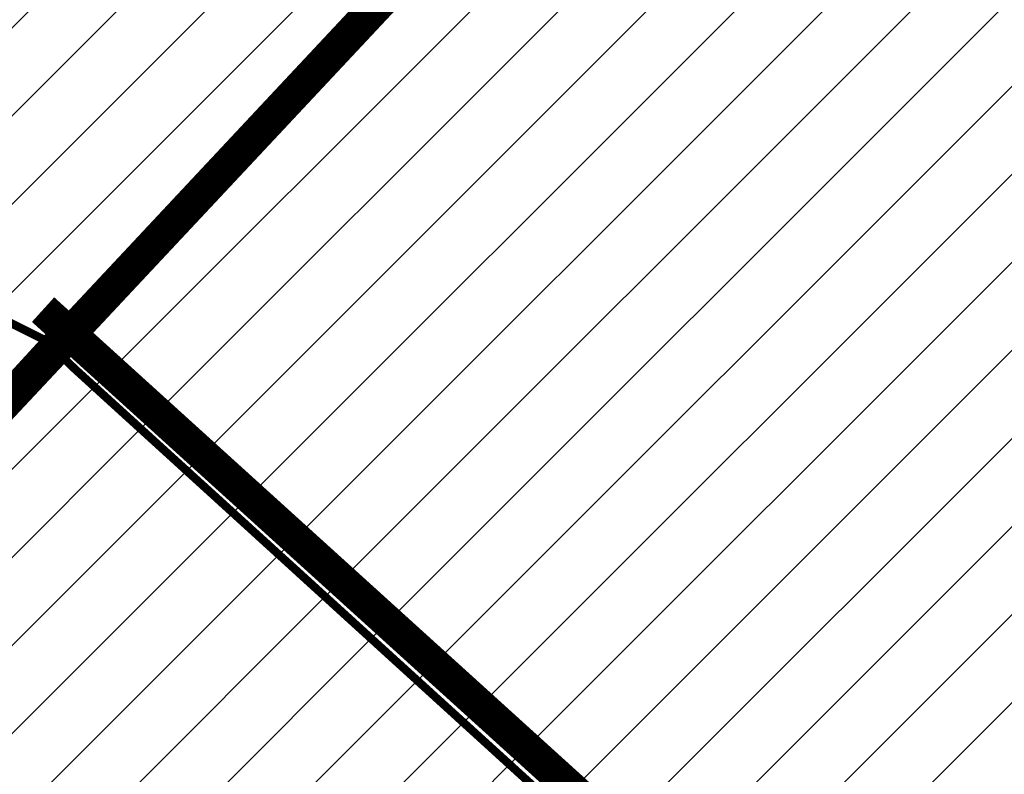
# Model space of a CAD drawing. Units: inches. Extents: x 2594 to 552112, y 1157 to 6585018.
# Drawn here: x 548144 to 548203, y 6582926 to 6582972 of the extents above; entities that cross this region are included whole.
import ezdxf

# ---------------------------------------------------------------- set-up
doc = ezdxf.new("R2010")
doc.units = ezdxf.units.IN
doc.header["$MEASUREMENT"] = 0
doc.linetypes.add('DASHED', pattern=[19.05, 12.7, -6.35])
doc.layers.add('DP.PLAN', color=172, linetype='DASHED')
doc.layers.add('KY_PIIR', color=10, linetype='Continuous')
doc.layers.add('OPT-kontakt-maatulundusmaa', color=64, linetype='Continuous', lineweight=30)

msp = doc.modelspace()

# ---------------------------------------------------------------- hatches: boundary and pattern name
at = {"true_color": 0xf8d731}
h = msp.add_hatch(dxfattribs=at)
h.set_pattern_fill('ANSI31', color=40, scale=30)
h.set_pattern_definition([(45, (0, 0.064), (-2.6516504294, 2.6516504294), [])])
h.paths.add_polyline_path([(548122.35, 6583142.074), (548139.36, 6583165.394), (548180.93, 6583134.074), (548166.73, 6583114.844), (548163.79, 6583110.854)])
h.paths.add_polyline_path([(548092.02, 6583100.514), (548122.35, 6583142.074), (548163.79, 6583110.854), (548166.73, 6583114.844), (548171.53, 6583111.234), (548138.02, 6583065.854)])
h.paths.add_polyline_path([(548079.32, 6583088.214), (548089.62, 6583102.284), (548092.02, 6583100.514), (548138.02, 6583065.854), (548200.01, 6583019.154), (548170.34, 6582977.734), (548145.65, 6582952.534), (548143.24, 6582953.744), (548064.09, 6582993.044), (548063.9, 6583000.804), (548079.97, 6583010.614), (548092.24, 6582988.804), (548112.79, 6583015.244), (548063.8, 6583044.084), (548027.1, 6583014.704), (548010.53, 6582991.714), (547999.44, 6583011.114), (548003.84, 6583014.124), (547990.95, 6583055.48), (548016.73, 6583043.31), (548045.4, 6583041.694), (548045.91, 6583042.404)])
at = {"true_color": 0xf8d731, "transparency": 33554687}
h = msp.add_hatch(dxfattribs=at)
h.set_pattern_fill('ANSI31', color=40, scale=30)
h.paths.add_polyline_path([(548145.65, 6582952.47), (548170.34, 6582977.67), (548200.01, 6583019.09), (548203.81, 6583024.4), (548205.54, 6583026.82), (548313.3, 6582972.28), (548331.21, 6582946.7), (548278.33, 6582915.64), (548222.28, 6582882.63), (548147.44, 6582950.74)])
at = {"true_color": 0xf8d731}
h = msp.add_hatch(dxfattribs=at)
h.set_pattern_fill('ANSI31', color=40, scale=30)
h.paths.add_polyline_path([(547979.79, 6582830.55), (547972.34, 6582840.4), (547990.31, 6582905.36), (548017.56, 6582927.44), (548082.41, 6582905.45)])
h.paths.add_polyline_path([(548010.53, 6582991.65), (548064.09, 6582992.98), (548143.24, 6582953.68), (548145.65, 6582952.47), (548127.36, 6582932.54), (548118.61, 6582923), (548097.92, 6582900.29), (548095.11, 6582901.13), (548082.41, 6582905.45), (548017.56, 6582927.44)])
at = {"layer": 'OPT-kontakt-maatulundusmaa'}
h = msp.add_hatch(dxfattribs=at)
h.set_pattern_fill('ANSI31', color=6, scale=30)
h.paths.add_polyline_path([(548278.33, 6582915.64), (548331.21, 6582946.7), (548376.7, 6582897.05), (548376.81, 6582889.44), (548347.15, 6582856.01), (548321.99, 6582841.24)])
h.paths.add_polyline_path([(548222.28, 6582882.63), (548278.33, 6582915.64), (548321.99, 6582841.24), (548265.91, 6582808.31)])
h.paths.add_polyline_path([(547922.45, 6582707.61), (547883.28, 6582754.67), (547979.79, 6582830.55), (548082.41, 6582905.45), (548095.11, 6582901.13), (548097.92, 6582900.29), (548118.61, 6582923), (548127.36, 6582932.54), (548145.65, 6582952.47), (548147.44, 6582950.74), (548222.28, 6582882.63), (548265.91, 6582808.31), (548219.39, 6582781.01), (548202.05, 6582770.82), (548199.55, 6582775.13), (548194.4, 6582772.13), (548196.92, 6582767.81), (548143.52, 6582736.37), (548094.31, 6582707.5), (548076.98, 6582697.33), (548073.11, 6582694.14), (548022.44, 6582652.02), (548010.91, 6582642.35), (547975.9, 6582643.44), (547954.41, 6582669.26)])

# ---------------------------------------------------------------- linework, layer by layer
at = {"layer": 'DP.PLAN', "linetype": 'DASHED', "const_width": 2}
for points in [[(548082.41, 6582905.45), (547872.625, 6582751.739), (548034.61, 6582548.591), (548034.61, 6582548.591), (548034.61, 6582548.591), (548034.61, 6582548.591), (548317.254, 6582719.816), (548551.957, 6582871.995), (548657.222, 6583236.752), (548325.647, 6583194.472), (548325.647, 6583194.472), (548325.647, 6583194.472), (548325.647, 6583194.472), (548325.647, 6583194.472), (548170.34, 6582977.67), (548097.92, 6582900.29), (548082.41, 6582905.45)], [(547971.37, 6582641.657), (547971.37, 6582641.657), (547971.37, 6582641.657), (548016.314, 6582642.546), (548016.314, 6582642.546), (548016.314, 6582642.546), (548016.314, 6582642.546), (548016.314, 6582642.546), (548016.314, 6582642.546), (548083.061, 6582695.018), (548268.668, 6582804.434), (548268.668, 6582804.434), (548268.668, 6582804.434), (548268.668, 6582804.434), (548268.668, 6582804.434), (548268.668, 6582804.434), (548223.237, 6582883.872), (548145.521, 6582954.32)]]:
    msp.add_lwpolyline(points, dxfattribs=at)
at = {"layer": 'KY_PIIR', "color": 36, "const_width": 0.5}
for points in [[(548079.32, 6583088.15), (548089.62, 6583102.22), (548092.02, 6583100.45), (548138.02, 6583065.79), (548200.01, 6583019.09), (548170.34, 6582977.67), (548145.65, 6582952.47), (548143.24, 6582953.68), (548064.09, 6582992.98), (548063.9, 6583000.74), (548079.97, 6583010.55), (548092.24, 6582988.74), (548112.79, 6583015.18), (548063.8, 6583044.02), (548027.1, 6583014.64), (548010.53, 6582991.65), (547999.44, 6583011.05), (548003.84, 6583014.06), (548045.4, 6583041.63), (548045.91, 6583042.34)], [(548145.65, 6582952.47), (548170.34, 6582977.67), (548200.01, 6583019.09), (548203.81, 6583024.4), (548205.54, 6583026.82), (548313.3, 6582972.28), (548331.21, 6582946.7), (548278.33, 6582915.64), (548222.28, 6582882.63), (548147.44, 6582950.74)], [(548010.53, 6582991.65), (548064.09, 6582992.98), (548143.24, 6582953.68), (548145.65, 6582952.47), (548127.36, 6582932.54), (548118.61, 6582923), (548097.92, 6582900.29), (548095.11, 6582901.13), (548082.41, 6582905.45), (548017.56, 6582927.44)]]:
    msp.add_lwpolyline(points, close=True, dxfattribs=at)
msp.add_lwpolyline([(548219.39, 6582781.01), (548202.05, 6582770.82), (548199.55, 6582775.13), (548194.4, 6582772.13), (548196.92, 6582767.81), (548143.52, 6582736.37), (548094.31, 6582707.5), (548076.98, 6582697.33), (548073.11, 6582694.14), (548022.44, 6582652.02), (548010.91, 6582642.35), (547975.9, 6582643.44), (547954.41, 6582669.26), (547922.45, 6582707.61), (547883.28, 6582754.67), (547979.79, 6582830.55), (548082.41, 6582905.45), (548095.11, 6582901.13), (548097.92, 6582900.29), (548118.61, 6582923), (548127.36, 6582932.54), (548145.65, 6582952.47), (548147.44, 6582950.74), (548222.28, 6582882.63)], dxfattribs=at)

doc.saveas('drawing.dxf')
